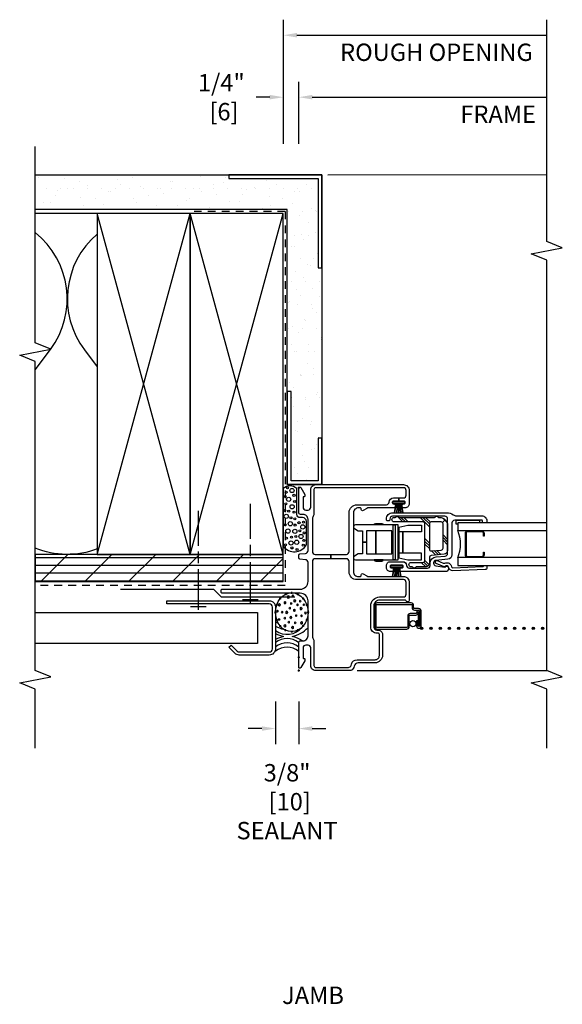
# Model space of a CAD drawing. Units: inches. Extents: x 2.7 to 26.6, y 11.9 to 30.7.
# Drawn here: x 17.9 to 26.6, y 11.9 to 27.8 of the extents above; entities that cross this region are included whole.
import ezdxf
from ezdxf.enums import TextEntityAlignment as Align

# ---------------------------------------------------------------- set-up
doc = ezdxf.new("R2010")
doc.units = ezdxf.units.IN
doc.header["$LTSCALE"] = 0.5
doc.header["$MEASUREMENT"] = 0
doc.header["$PDMODE"] = 34
doc.header["$PDSIZE"] = 0.015
doc.linetypes.add('DASHED2', pattern=[0.375, 0.25, -0.125])
for name, color, linetype in [('Pel_Clad', 63, 'Continuous'), ('Pel_CS-Cross Section', 7, 'Continuous'), ('Pel_CS-Hardware', 53, 'Continuous'), ('Pel_CS-IG', 2, 'Continuous'), ('Pel_CS-Reinforcement', 150, 'Continuous'), ('Pel_CS-Sealant', 40, 'Continuous'), ('Pel_CS-Weatherstrip', 8, 'Continuous'), ('Pel_Hatch', 7, 'Continuous'), ('Pel_Sealant', 9, 'Continuous'), ('Pel_Tape', 210, 'Continuous'), ('Pel_Wall', 9, 'Continuous'), ('Pel_Weather Barrier', 240, 'DASHED2')]:
    doc.layers.add(name, color=color, linetype=linetype)
doc.layers.add('Pel_Points', color=7, linetype='Continuous', plot=False)
doc.styles.add('Arial', font='ARIAL.TTF')
doc.styles.get("Standard").update_dxf_attribs({"font": 'ARIAL.TTF'})
doc.dimstyles.new('3 inch Scale', dxfattribs={"dimtxt": 0.28, "dimasz": 0.21875, "dimexe": 0.25, "dimexo": 0.5, "dimgap": 0.125, "dimtad": 1, "dimdec": 4, "dimzin": 10, "dimdsep": 46, "dimlunit": 5, "dimtxsty": 'Standard', "dimcen": 0.09, "dimclrd": 256, "dimclre": 256, "dimclrt": 255, "dimadec": 3, "dimazin": 0, "dimtfac": 0.75, "dimtdec": 4, "dimtofl": 0, "dimtmove": 2, "dimatfit": 3, "dimfxl": 1, "dimfrac": 2, "dimtolj": 1, "dimtzin": 0, "dimlwd": -1, "dimlwe": -1, "dimarcsym": 0})

# ---------------------------------------------------------------- blocks, each defined once
blk = doc.blocks.new('vinyl J trim')
at = {"layer": 'Pel_Wall'}
blk.add_lwpolyline([(-0.715, 0.715), (-0.81, 0.619, 0.198912), (-0.825, 0.584), (-0.825, 0.1, 0.414214), (-0.775, 0.05), (-0.1, 0.05, 0.414214), (-0.05, 0.1), (-0.05, 1.75), (0, 1.75), (0, 0.1, -0.414214), (-0.1, 0), (-0.775, 0, -0.414214), (-0.875, 0.1), (-0.875, 0.584, -0.198912), (-0.846, 0.654), (-0.75, 0.75)], format="xyb", close=True, dxfattribs=at)
blk = doc.blocks.new('TdF2-2xws-sfJ')
at = {"layer": 'Pel_Wall'}
h = blk.add_hatch(dxfattribs=at)
h.set_pattern_fill('PLY', color=256, angle=90, style=0)
h.set_pattern_definition([(90, (-0.125, -0.18755), (-0.125, 0), []), (135, (3e-14, -0.18755), (-0.353553, -0.353553), [])])
h.paths.add_polyline_path([(1.438, 0.25), (1.875, 0.25), (1.875, 4.249), (1.438, 4.249)])
h = blk.add_hatch(dxfattribs=at)
h.set_pattern_fill('GYP', color=256, scale=0.75, angle=-90, style=0)
h.set_pattern_definition([(270, (-17.301, 22.37693), (0.375, -0.135), [0, -0.225]), (300, (-17.211, 22.35443), (0.3922595, 0.0705866), [0, -0.225]), (330, (-17.166, 22.33193), (0.3044134, 0.2572595), [0, -0.225])])
h.paths.add_polyline_path([(7.437, 0.185), (4.5, 0.185), (4.5, 0.123), (3.063, 0.123), (3.063, -0.313), (3.75, -0.313), (3.75, -0.375), (6.5, -0.375), (6.5, -0.313), (7.938, -0.313), (7.938, 1.125), (8, 1.125), (8, 4.249), (7.437, 4.249)])
at = {"layer": 'Pel_Tape'}
blk.add_lwpolyline([(1.312, 2.873), (1.312, 1.373), (1.188, 1.248), (1.188, 0.06)], dxfattribs=at)
at = {"layer": 'Pel_Wall'}
for p, q in [((7.375, 3.248), (7.375, 4.248)), ((1.875, 1.75), (7.375, 3.25)), ((1.875, 3.25), (7.375, 1.75)), ((1.875, 0.25), (7.375, 1.75)), ((1.875, 1.75), (7.375, 0.25)), ((8, -0.469), (8.001, -4)), ((0, -0.94), (0, -4))]:
    blk.add_line(p, q, dxfattribs=at)
blk.add_lwpolyline([(0.938, 4.249), (0.938, 0.665), (0.438, 0.665), (0.438, 4.249)], dxfattribs=at)
for points in [[(1.438, 0.25), (1.875, 0.25), (1.875, 4.249), (1.438, 4.249)], [(7.437, 4.249), (8, 4.249), (8, -0.375), (3, -0.375), (3, 0.185), (7.437, 0.185)], [(1.875, 3.25), (1.875, 1.75), (7.375, 1.75), (7.375, 3.25)], [(1.875, 1.75), (1.875, 0.25), (7.375, 0.25), (7.375, 1.75)], [(8, -0.375), (8, 1.125), (7.938, 1.125), (7.938, -0.313), (6.5, -0.313), (6.5, -0.375)], [(3, 0.185), (3, -0.375), (3.75, -0.375), (3.75, -0.313), (3.063, -0.313), (3.063, 0.123), (4.5, 0.123), (4.5, 0.185)]]:
    blk.add_lwpolyline(points, close=True, dxfattribs=at)
blk.add_lwpolyline([(7.043, 3.25, 0.39478), (5.172, 3.455), (4.899, 3.25), (1.962, 3.25, -0.188047), (1.976, 4.249), (4.852, 4.249), (5.179, 4.003, 0.404035), (7.067, 4.249)], format="xyb", dxfattribs=at)
at = {"layer": 'Pel_Weather Barrier'}
blk.add_line((7.406, 0.216), (7.406, 1.685), dxfattribs=at)
blk.add_lwpolyline([(7.406, 0.216), (1.375, 0.216), (1.375, 4.249)], dxfattribs=at)
at = {"layer": 'Pel_Wall'}
blk.add_blockref('vinyl J trim', (1.125, 0.375), dxfattribs=at)
blk = doc.blocks.new('*D12')
for p, q in [((22.129, 25.801), (22.129, 26.801)), ((22.377, 25.801), (22.377, 26.801)), ((21.911, 26.551), (21.692, 26.551)), ((22.596, 26.551), (22.814, 26.551))]:
    blk.add_line(p, q)
for points in [[(21.911, 26.588), (21.911, 26.515), (22.129, 26.551)], [(22.596, 26.588), (22.596, 26.515), (22.377, 26.551)]]:
    blk.add_solid(points)
at = {"layer": 'Defpoints', "color": 0}
for p in [(22.377, 26.551), (22.129, 25.301), (22.377, 25.301)]:
    blk.add_point(p, dxfattribs=at)
at = {"color": 255, "insert": (21.129, 26.551), "char_height": 0.28, "attachment_point": 5}
blk.add_mtext('\\A1;1/4"\\P [6]', dxfattribs=at)
blk = doc.blocks.new('*D13')
for p, q in [((22.377, 25.801), (22.377, 26.801)), ((22.596, 26.551), (26.377, 26.551))]:
    blk.add_line(p, q)
blk.add_solid([(22.596, 26.588), (22.596, 26.515), (22.377, 26.551)])
at = {"layer": 'Defpoints', "color": 0}
for p in [(26.377, 26.551), (22.377, 25.301), (26.377, 25.301)]:
    blk.add_point(p, dxfattribs=at)
at = {"color": 255, "insert": (25.593, 26.276), "char_height": 0.28, "attachment_point": 5}
blk.add_mtext('\\A1;FRAME', dxfattribs=at)
blk = doc.blocks.new('_None')
blk = doc.blocks.new('*D14')
for p, q in [((22.129, 25.801), (22.129, 27.801)), ((22.348, 27.551), (26.377, 27.551))]:
    blk.add_line(p, q)
blk.add_solid([(22.348, 27.588), (22.348, 27.515), (22.129, 27.551)])
at = {"layer": 'Defpoints', "color": 0}
for p in [(26.377, 27.551), (22.129, 25.301), (26.377, 25.301)]:
    blk.add_point(p, dxfattribs=at)
at = {"color": 255, "insert": (24.597, 27.276), "char_height": 0.28, "attachment_point": 5}
blk.add_mtext('\\A1;ROUGH OPENING', dxfattribs=at)
blk = doc.blocks.new('*D15')
for p, q in [((22.002, 16.801), (22.002, 16.116)), ((22.377, 16.801), (22.377, 16.116)), ((21.783, 16.366), (21.564, 16.366)), ((22.596, 16.366), (22.814, 16.366))]:
    blk.add_line(p, q)
for points in [[(21.783, 16.402), (21.783, 16.329), (22.002, 16.366)], [(22.596, 16.402), (22.596, 16.329), (22.377, 16.366)]]:
    blk.add_solid(points)
at = {"layer": 'Defpoints', "color": 0}
for p in [(22.002, 17.301), (22.377, 17.301), (22.002, 16.366)]:
    blk.add_point(p, dxfattribs=at)
at = {"color": 255, "insert": (22.189, 15.186), "char_height": 0.28, "attachment_point": 5}
blk.add_mtext('\\A1;3/8"\\P [10] \\PSEALANT', dxfattribs=at)
blk = doc.blocks.new('Nail')
at = {"layer": 'Pel_Wall'}
for p, q in [((-0.03125, -0.125), (-0.03125, 0.125)), ((-0.0625, 0), (0.375, 0)), ((0.4375, 0), (0.5625, 0)), ((0.625, 0), (1, 0))]:
    blk.add_line(p, q, dxfattribs=at)
blk = doc.blocks.new('*U61')
at = {"layer": 'Pel_Hatch'}
h = blk.add_hatch(dxfattribs=at)
h.set_pattern_fill('PLAST', color=256, angle=45, style=0)
edge = h.paths.add_edge_path()
edge.add_arc((2.486, -2.191), 0.016, 180, 243.6122)
edge.add_arc((2.47, -2.224), 0.02, -63.6173, 63.6122, ccw=False)
edge.add_arc((2.47, -2.224), 0.02, 296.3827, 296.3878)
edge.add_arc((2.486, -2.256), 0.016, 116.3878, 180)
edge.add_line((2.47, -2.256), (2.47, -2.275))
edge.add_arc((2.345, -2.275), 0.125, 315, 360, ccw=False)
edge.add_line((2.433, -2.363), (2.388, -2.318))
edge.add_arc((2.366, -2.296), 0.031, 315, 360)
edge.add_line((2.397, -2.296), (2.397, -2.138))
edge.add_arc((2.366, -2.138), 0.031, 360, 450)
edge.add_line((2.366, -2.107), (1.962, -2.107))
edge.add_arc((1.962, -2.138), 0.031, 90, 185)
edge.add_line((1.931, -2.14), (1.945, -2.298))
edge.add_arc((1.976, -2.296), 0.031, 185, 270)
edge.add_line((1.976, -2.327), (2.366, -2.327))
edge.add_arc((2.366, -2.296), 0.031, 270, 315)
edge.add_line((2.388, -2.318), (2.433, -2.363))
edge.add_arc((2.345, -2.275), 0.125, 270, 315, ccw=False)
edge.add_line((2.345, -2.4), (1.937, -2.4))
edge.add_arc((1.937, -2.338), 0.062, 185, 270, ccw=False)
edge.add_line((1.876, -2.343), (1.857, -2.135))
edge.add_arc((1.827, -2.138), 0.031, 5, 90)
edge.add_line((1.827, -2.107), (1.734, -2.107))
edge.add_arc((1.734, -2.045), 0.062, 180, 270, ccw=False)
edge.add_line((1.672, -2.045), (1.672, -1.896))
edge.add_arc((1.656, -1.896), 0.016, 0, 63.6122)
edge.add_arc((1.672, -1.864), 0.02, 116.3875, 243.6122, ccw=False)
edge.add_arc((1.672, -1.864), 0.02, 116.3873, 116.3877)
edge.add_arc((1.656, -1.831), 0.016, 296.3878, 360)
edge.add_line((1.672, -1.831), (1.672, -1.812))
edge.add_arc((1.709, -1.812), 0.0365, 0, 180, ccw=False)
edge.add_line((1.745, -1.812), (1.745, -2.003))
edge.add_arc((1.776, -2.003), 0.031, 180, 270)
edge.add_line((1.776, -2.034), (2.366, -2.034))
edge.add_arc((2.366, -2.003), 0.031, 270, 360)
edge.add_line((2.397, -2.003), (2.397, -1.538))
edge.add_arc((2.434, -1.538), 0.0365, 0, 180, ccw=False)
edge.add_line((2.47, -1.538), (2.47, -1.557))
edge.add_arc((2.486, -1.557), 0.016, 180, 243.6122)
edge.add_arc((2.47, -1.59), 0.02, -63.6209, 63.6122, ccw=False)
edge.add_arc((2.47, -1.59), 0.02, 296.3791, 296.3878)
edge.add_arc((2.486, -1.622), 0.016, 116.3878, 180)
edge.add_line((2.47, -1.622), (2.47, -2.191))
at = {"layer": 'Pel_CS-Cross Section', "color": 4}
blk.add_lwpolyline([(1.438, -0.15), (1.744, -0.15, 0.388879), (1.789, -0.109), (1.797, -0.018, -0.388879), (1.817, 0), (1.863, 0, -0.388879), (1.883, -0.018), (1.891, -0.109, 0.388879), (1.936, -0.15), (2.44, -0.15, 0.414214), (2.52, -0.07), (2.52, -0.03, -0.414214), (2.55, 0), (2.947, 0, -0.414214), (2.96, -0.012), (2.96, -0.021, -0.271412), (2.952, -0.034), (2.842, -0.096, -0.12837), (2.827, -0.1), (2.815, -0.1, -0.414214), (2.805, -0.09), (2.805, -0.08, 0.414214), (2.795, -0.07), (2.635, -0.07, 0.414214), (2.59, -0.115), (2.59, -0.15, 0.414214), (2.635, -0.195), (2.92, -0.195, -0.414214), (3, -0.275), (3, -1.688, -0.414214), (2.905, -1.783), (2.695, -1.783, -0.414214), (2.625, -1.713), (2.625, -1.698, -0.438866), (2.657, -1.668, -0.438866), (2.69, -1.698, 0.414214), (2.71, -1.718), (2.715, -1.718, 0.414214), (2.735, -1.698), (2.735, -1.613), (2.785, -1.613), (2.785, -1.688, 0.414214), (2.83, -1.733), (2.905, -1.733, 0.414214), (2.95, -1.688), (2.95, -0.275, 0.414214), (2.92, -0.245), (2.535, -0.245, -0.12313), (2.49, -0.234, 0.12313), (2.435, -0.22), (1.92, -0.22, 0.414214), (1.875, -0.265), (1.875, -0.516), (1.805, -0.516), (1.805, -0.265, 0.414214), (1.76, -0.22), (0.565, -0.22, 0.12313), (0.51, -0.234, -0.12313), (0.465, -0.245), (0.08, -0.245, 0.414214), (0.05, -0.275), (0.05, -0.801, 0.339454), (0.083, -0.844), (0.105, -0.85, -0.339454), (0.175, -0.942), (0.175, -1.231, 0.414214), (0.245, -1.301), (0.583, -1.301, 0.414214), (0.603, -1.281), (0.603, -1.261, -0.414214), (0.703, -1.161), (1.043, -1.161, -0.414214), (1.187, -1.305), (1.187, -1.688, 0.414214), (1.232, -1.733), (1.422, -1.733, 0.414214), (1.467, -1.688), (1.467, -0.938, -0.414214), (1.592, -0.813), (1.76, -0.813, 0.414214), (1.805, -0.768), (1.805, -0.516), (1.875, -0.516), (1.875, -0.768, 0.414214), (1.92, -0.813), (2.55, -0.813, -0.414214), (2.675, -0.938), (2.675, -1.413, 0.401532), (2.718, -1.458, -0.401532), (2.785, -1.528), (2.785, -1.613), (2.735, -1.613), (2.735, -1.528, 0.414214), (2.715, -1.508), (2.71, -1.508, 0.414214), (2.69, -1.528, -0.438866), (2.657, -1.558, -0.438866), (2.625, -1.528), (2.625, -1.133, 0.131653), (2.616, -1.098), (2.581, -1.038, -0.57735), (2.598, -1.008), (2.605, -1.008, 0.414214), (2.625, -0.988), (2.625, -0.963, 0.414214), (2.545, -0.883), (1.597, -0.883, 0.414214), (1.517, -0.963), (1.517, -0.988, 0.414214), (1.537, -1.008), (1.544, -1.008, -0.57735), (1.561, -1.038), (1.526, -1.098, 0.131653), (1.517, -1.133), (1.517, -1.688, -0.414214), (1.422, -1.783), (1.136, -1.783, -0.403789), (1.108, -1.756, -0.299453), (1.125, -1.73, 0.299453), (1.137, -1.712), (1.137, -1.305, 0.414214), (1.043, -1.211), (0.703, -1.211, 0.414214), (0.653, -1.261), (0.653, -1.281, -0.414214), (0.583, -1.351), (0.245, -1.351, -0.414214), (0.125, -1.231), (0.125, -0.961, 0.339454), (0.073, -0.893), (0.052, -0.887, -0.339454), (0, -0.82), (0, -0.275, -0.414214), (0.08, -0.195), (0.365, -0.195, 0.414214), (0.41, -0.15), (0.41, -0.115, 0.414214), (0.365, -0.07), (0.205, -0.07, 0.414214), (0.195, -0.08), (0.195, -0.09, -0.414214), (0.185, -0.1), (0.173, -0.1, -0.12837), (0.158, -0.096), (0.048, -0.034, -0.271412), (0.04, -0.021), (0.04, -0.012, -0.414214), (0.053, 0), (0.45, 0, -0.414214), (0.48, -0.03), (0.48, -0.07, 0.414214), (0.56, -0.15), (1.123, -0.15, 0.414214), (1.248, -0.025), (1.248, 1.23, -0.414214), (1.268, 1.25), (1.293, 1.25, -0.414214), (1.313, 1.23), (1.313, -0.025, 0.414214)], format="xyb", close=True, dxfattribs=at)
at = {"layer": 'Pel_CS-Cross Section', "color": 4, "linetype": 'Continuous'}
blk.add_lwpolyline([(1.702, -1.664), (1.702, -1.494, 0.414214), (1.682, -1.474), (1.677, -1.474, 0.414214), (1.657, -1.494), (1.657, -1.504, -0.414214), (1.637, -1.524), (1.617, -1.524, -0.414214), (1.597, -1.504), (1.597, -1.476, -0.414214), (1.659, -1.414), (1.695, -1.414, -0.414214), (1.757, -1.476), (1.757, -1.677, -0.408749), (1.696, -1.739, 0.408749), (1.652, -1.784), (1.652, -2.075, 0.414214), (1.697, -2.12), (1.729, -2.12, -0.388879), (1.834, -2.216), (1.846, -2.359, 0.388879), (1.891, -2.4), (2.445, -2.4, 0.414214), (2.49, -2.355), (2.49, -1.514, 0.414214), (2.445, -1.469), (2.434, -1.469, -0.414214), (2.414, -1.449), (2.414, -1.434, -0.414214), (2.434, -1.414), (2.445, -1.414, -0.414214), (2.545, -1.514), (2.545, -2.39, -0.155717), (2.513, -2.492, 0.155717), (2.496, -2.544), (2.496, -2.953, -0.414214), (2.416, -3.033), (2.404, -3.033, -0.414214), (2.384, -3.013), (2.384, -2.983, -0.414214), (2.404, -2.963), (2.416, -2.963, 0.414214), (2.426, -2.953), (2.426, -2.515, 0.414214), (2.381, -2.47), (1.865, -2.47, -0.388879), (1.795, -2.406), (1.778, -2.211, 0.388879), (1.739, -2.175), (1.732, -2.175, 0.3714), (1.692, -2.209), (1.67, -2.355, 0.270381), (1.674, -2.365, -0.713422), (1.657, -2.415), (1.642, -2.415, -0.414214), (1.597, -2.37), (1.597, -1.654, -0.414214), (1.617, -1.634), (1.637, -1.634, -0.414214), (1.657, -1.654), (1.657, -1.664, 0.414214), (1.677, -1.684), (1.682, -1.684, 0.414214)], format="xyb", close=True, dxfattribs=at)
at = {"layer": 'Pel_CS-Cross Section', "color": 4, "linetype": 'Continuous', "flags": 128}
blk.add_lwpolyline([(1.666, -2.416, 0.637602), (1.678, -2.364, -0.341201), (1.673, -2.345), (1.728, -2.216, -0.29148), (1.745, -2.204), (1.756, -2.203, -0.54861), (1.776, -2.231), (1.733, -2.331, 0.204464), (1.733, -2.356, -0.477304), (1.676, -2.465, 0.368114), (1.659, -2.486), (1.677, -2.968, 0.298217), (1.686, -2.981, -0.298217), (1.696, -2.995), (1.696, -3.012, -0.414214), (1.677, -3.033), (1.66, -3.034, -0.414214), (1.628, -3.004), (1.61, -2.487, -0.370419)], format="xyb", close=True, dxfattribs=at)
at = {"layer": 'Pel_CS-Hardware'}
blk.add_lwpolyline([(2.069, -1.031), (1.881, -1.031), (1.881, -0.96), (1.846, -0.898, 0.767327), (1.788, -0.914), (1.788, -1.601), (2.35, -1.601), (2.35, -1.555), (1.788, -1.555), (1.788, -1.523), (2.35, -1.523), (2.35, -1.555), (2.35, -0.914), (2.35, -0.914, 0.767327), (2.292, -0.898), (2.256, -0.96), (2.256, -1.031), (2.069, -1.031), (2.069, -1.093), (1.881, -1.093), (1.881, -1.243), (2.256, -1.243), (1.881, -1.243), (1.881, -1.503), (2.256, -1.503), (2.256, -1.093), (2.069, -1.093), (2.069, -1.031)], format="xyb", dxfattribs=at)
for points in [[(1.766, -1.339, 0.383968), (1.788, -1.363), (1.788, -1.219, 0.383968), (1.766, -1.243)], [(2.371, -1.339, -0.383968), (2.35, -1.363), (2.35, -1.219, -0.383968), (2.371, -1.243)]]:
    blk.add_lwpolyline(points, format="xyb", close=True, dxfattribs=at)
blk.add_lwpolyline([(2.311, -1.601), (2.311, -1.615), (2.347, -1.762), (2.347, -1.981), (2.238, -1.981), (2.238, -1.615), (2.311, -1.615), (1.821, -1.615), (1.785, -1.762), (1.785, -1.981), (1.894, -1.981), (1.894, -1.677), (2.238, -1.677), (1.894, -1.677), (1.894, -1.615), (1.821, -1.615), (1.821, -1.601), (2.311, -1.601)], dxfattribs=at)
at = {"layer": 'Pel_CS-IG'}
for points in [[(1.822, -4), (1.822, -2.564), (1.697, -2.564), (1.697, -4)], [(2.384, -4), (2.384, -2.564), (2.259, -2.564), (2.259, -4)]]:
    blk.add_lwpolyline(points, dxfattribs=at)
at = {"layer": 'Pel_CS-IG', "linetype": 'Continuous'}
blk.add_lwpolyline([(2.249, -2.718), (2.249, -2.957, -0.414214), (2.219, -2.988), (2.171, -2.988), (2.171, -2.977), (2.219, -2.977, 0.414214), (2.239, -2.957), (2.239, -2.718, 0.414214), (2.219, -2.698), (1.862, -2.698, 0.414214), (1.842, -2.718), (1.842, -2.957, 0.414214), (1.862, -2.977), (1.91, -2.977), (1.91, -2.988), (1.862, -2.988, -0.414214), (1.832, -2.957), (1.832, -2.718, -0.414214), (1.862, -2.688), (2.219, -2.688, -0.414214)], format="xyb", close=True, dxfattribs=at)
at = {"layer": 'Pel_CS-Reinforcement'}
blk.add_lwpolyline([(2.47, -2.191, 0.284915), (2.479, -2.206, -0.620204), (2.479, -2.242, 0.000022), (2.479, -2.242, 0.284915), (2.47, -2.256), (2.47, -2.275, -0.198912), (2.433, -2.363), (2.388, -2.318, 0.198912), (2.397, -2.296), (2.397, -2.138, 0.414214), (2.366, -2.107), (1.962, -2.107, 0.440011), (1.931, -2.14), (1.945, -2.298, 0.388879), (1.976, -2.327), (2.366, -2.327, 0.198912), (2.388, -2.318), (2.433, -2.363, -0.198912), (2.345, -2.4), (1.937, -2.4, -0.388879), (1.876, -2.343), (1.857, -2.135, 0.388879), (1.827, -2.107), (1.734, -2.107, -0.414214), (1.672, -2.045), (1.672, -1.896, 0.284915), (1.663, -1.882, -0.620176), (1.663, -1.846, 0.000001), (1.663, -1.846, 0.284915), (1.672, -1.831), (1.672, -1.812, -1), (1.745, -1.812), (1.745, -2.003, 0.414214), (1.776, -2.034), (2.366, -2.034, 0.414214), (2.397, -2.003), (2.397, -1.538, -1), (2.47, -1.538), (2.47, -1.557, 0.284915), (2.479, -1.572, -0.620226), (2.479, -1.608, 0.000038), (2.479, -1.608, 0.284915), (2.47, -1.622)], format="xyb", close=True, dxfattribs=at)
at = {"layer": 'Pel_CS-Sealant'}
blk.add_arc((2.04, -2.045), 0.564, 247.1599, 292.8401, dxfattribs=at)
at = {"layer": 'Pel_CS-Weatherstrip'}
for points in [[(1.695, -1.672), (1.665, -1.672), (1.665, -1.62), (1.517, -1.647), (1.665, -1.62), (1.665, -1.599), (1.517, -1.609), (1.665, -1.599), (1.665, -1.579), (1.517, -1.579), (1.665, -1.579), (1.665, -1.558), (1.517, -1.548), (1.665, -1.558), (1.665, -1.538), (1.517, -1.51), (1.665, -1.538), (1.665, -1.485), (1.695, -1.485), (1.695, -1.672)], [(2.728, -1.706), (2.698, -1.706), (2.698, -1.654), (2.55, -1.681), (2.698, -1.654), (2.698, -1.633), (2.55, -1.644), (2.698, -1.633), (2.698, -1.613), (2.55, -1.613), (2.698, -1.613), (2.698, -1.592), (2.55, -1.582), (2.698, -1.592), (2.698, -1.572), (2.55, -1.545), (2.698, -1.572), (2.698, -1.519), (2.728, -1.519), (2.728, -1.706)]]:
    blk.add_lwpolyline(points, dxfattribs=at)
blk.add_lwpolyline([(2.426, -2.913), (2.384, -2.913), (2.384, -2.564), (2.364, -2.564), (2.364, -2.538), (2.426, -2.538)], close=True, dxfattribs=at)
at = {"layer": 'Pel_Points'}
blk.add_point((0, 0), dxfattribs=at)
blk = doc.blocks.new('*U60')
at = {"layer": 'Pel_CS-Weatherstrip'}
h = blk.add_hatch(color=256, dxfattribs=at)
edge = h.paths.add_edge_path()
edge.add_arc((0.683, -1.981), 0.019, 0, 360)
h = blk.add_hatch(color=256, dxfattribs=at)
edge = h.paths.add_edge_path()
edge.add_arc((0.683, -2.131), 0.019, 0, 360)
h = blk.add_hatch(color=256, dxfattribs=at)
edge = h.paths.add_edge_path()
edge.add_arc((0.683, -2.281), 0.019, 0, 360)
h = blk.add_hatch(color=256, dxfattribs=at)
edge = h.paths.add_edge_path()
edge.add_arc((0.683, -2.431), 0.019, 0, 360)
h = blk.add_hatch(color=256, dxfattribs=at)
edge = h.paths.add_edge_path()
edge.add_arc((0.683, -2.581), 0.019, 0, 360)
h = blk.add_hatch(color=256, dxfattribs=at)
edge = h.paths.add_edge_path()
edge.add_arc((0.683, -2.731), 0.019, 0, 360)
h = blk.add_hatch(color=256, dxfattribs=at)
edge = h.paths.add_edge_path()
edge.add_arc((0.683, -2.881), 0.019, 0, 360)
h = blk.add_hatch(color=256, dxfattribs=at)
edge = h.paths.add_edge_path()
edge.add_arc((0.683, -3.031), 0.019, 0, 360)
h = blk.add_hatch(color=256, dxfattribs=at)
edge = h.paths.add_edge_path()
edge.add_arc((0.683, -3.181), 0.019, 0, 360)
h = blk.add_hatch(color=256, dxfattribs=at)
edge = h.paths.add_edge_path()
edge.add_arc((0.683, -3.331), 0.019, 0, 360)
h = blk.add_hatch(color=256, dxfattribs=at)
edge = h.paths.add_edge_path()
edge.add_arc((0.683, -3.481), 0.019, 0, 360)
h = blk.add_hatch(color=256, dxfattribs=at)
edge = h.paths.add_edge_path()
edge.add_arc((0.683, -3.631), 0.019, 0, 360)
h = blk.add_hatch(color=256, dxfattribs=at)
edge = h.paths.add_edge_path()
edge.add_arc((0.683, -3.781), 0.019, 0, 360)
h = blk.add_hatch(color=256, dxfattribs=at)
edge = h.paths.add_edge_path()
edge.add_arc((0.683, -3.931), 0.019, 0, 360)
at = {"layer": 'Pel_Clad'}
blk.add_lwpolyline([(0.951, -1.927), (0.733, -1.927), (0.733, -1.951), (0.951, -1.951, 1), (0.951, -1.902), (0.937, -1.902, -0.414214), (0.921, -1.886), (0.921, -1.798, 0.414214), (0.88, -1.757), (0.709, -1.757, -0.414214), (0.693, -1.741), (0.693, -1.266, -0.414214), (0.709, -1.25), (1.052, -1.25, -0.414214), (1.068, -1.266), (1.068, -1.812, -0.414214), (1.052, -1.828), (1.016, -1.828, 0.414214), (0.975, -1.869), (0.975, -1.929, -0.414214), (0.953, -1.951), (0.721, -1.951, -1), (0.721, -1.926), (0.801, -1.926), (0.801, -1.901), (0.721, -1.901, 1), (0.721, -1.976), (0.953, -1.976, 0.414214), (1, -1.929), (1, -1.869, -0.414214), (1.016, -1.853), (1.052, -1.853, 0.414214), (1.093, -1.812), (1.093, -1.267, 0.414214), (1.052, -1.226), (0.71, -1.226, 0.414214), (0.669, -1.267), (0.669, -1.741, 0.414214), (0.71, -1.782), (0.88, -1.782, -0.414214), (0.896, -1.798), (0.896, -1.886, 0.414213), (0.937, -1.927)], format="xyb", close=True, dxfattribs=at)
at = {"layer": 'Pel_CS-Sealant'}
blk.add_circle((0.758, -1.841), 0.05, dxfattribs=at)
at = {"layer": 'Pel_CS-Weatherstrip'}
for centre in [(0.683, -1.981), (0.683, -2.131), (0.683, -2.281), (0.683, -2.431), (0.683, -2.581), (0.683, -2.731), (0.683, -2.881), (0.683, -3.031), (0.683, -3.181), (0.683, -3.331), (0.683, -3.481), (0.683, -3.631), (0.683, -3.781), (0.683, -3.931)]:
    blk.add_circle(centre, 0.019, dxfattribs=at)
blk = doc.blocks.new('B Rod Elliptical')
at = {"layer": 'Pel_Points'}
for p in [(0.146, 0.854), (0.309, 0.962), (0.5, 1), (0.691, 0.962), (0.854, 0.854), (0.038, 0.691), (0.962, 0.691), (0, 0.5), (0.038, 0.309), (0.962, 0.309), (1, 0.5), (0.146, 0.146), (0.309, 0.038), (0.5, 0), (0.691, 0.038), (0.854, 0.146)]:
    blk.add_point(p, dxfattribs=at)
at = {"layer": 'Pel_Sealant', "color": 9}
blk.add_circle((0.5, 0.5), 0.5, dxfattribs=at)
blk = doc.blocks.new('3 eights FW SH SW SS B rod Sealant')
at = {"layer": 'Pel_Points'}
blk.add_point((0, 0), dxfattribs=at)
at = {"layer": 'Pel_Sealant', "color": 9}
for centre, radius, start, end in [((-0.151, 0.188), 0.312, 323.1301, 36.8699), ((-0.082, 0.188), 0.312, 323.1301, 36.8699), ((-0.013, 0.188), 0.312, 323.1301, 36.8699), ((-0.184, 0.125), 0.531, 13.1466, 28.0725), ((0.851, 0.125), 0.531, 151.9275, 166.8534), ((0.68, 0.188), 0.312, 143.1301, 231.184), ((0.968, 0.125), 0.531, 151.9275, 166.8534), ((1.037, 0.125), 0.531, 151.9275, 157.195), ((-0.184, 0.225), 0.531, 327.4119, 346.8534), ((0.851, 0.225), 0.531, 193.1466, 224.9009)]:
    blk.add_arc(centre, radius, start, end, dxfattribs=at)
for centre, major_axis in [((0.607, 0.313), (0.0154, 0)), ((0.744, 0.344), (0.0154, 0)), ((0.844, 0.31), (0.0232, 0)), ((0.506, 0.222), (0.0232, 0)), ((0.566, 0.16), (0.0154, 0)), ((0.631, 0.225), (0.0154, 0)), ((0.723, 0.193), (0.0232, 0)), ((0.728, 0.268), (0.0154, 0)), ((0.878, 0.221), (0.0206, 0)), ((0.971, 0.168), (0.0232, 0)), ((0.478, 0.099), (0.0206, 0)), ((0.554, 0.056), (0.0154, 0)), ((0.642, 0.127), (0.0232, 0)), ((0.67, 0.041), (0.0154, 0)), ((0.756, 0.07), (0.0206, 0)), ((0.789, 0.144), (0.0154, 0)), ((0.845, 0.019), (0.0154, 0)), ((0.865, 0.121), (0.0154, 0)), ((0.91, 0.064), (0.0232, 0)), ((0.992, 0.094), (0.0154, 0)), ((0.552, -0.046), (0.0232, 0)), ((0.666, -0.044), (0.0154, 0)), ((0.714, -0.109), (0.0206, 0)), ((0.847, -0.085), (0.0154, 0)), ((0.905, -0.025), (0.0154, 0))]:
    blk.add_ellipse(centre, major_axis=major_axis, ratio=0.481481, dxfattribs=at)
blk.add_ellipse((0.783, -0.038), major_axis=(-0.0231, 0), ratio=0.481481, start_param=3.141593, end_param=9.424778, dxfattribs=at)
at = {"layer": 'Pel_Sealant', "color": 9, "xscale": 0.625, "yscale": 0.5250000000000004, "zscale": 0.5}
blk.add_blockref('B Rod Elliptical', (0.412, -0.15), dxfattribs=at)
blk = doc.blocks.new('*U62')
blk.add_blockref('3 eights FW SH SW SS B rod Sealant', (0, 0))
blk = doc.blocks.new('Quarter IFW-ISH-ISW Foam')
at = {"layer": 'Pel_Points'}
blk.add_point((0, 0), dxfattribs=at)
at = {"layer": 'Pel_Sealant', "color": 9}
blk.add_lwpolyline([(-0.416, 0.031), (-0.01, 0.031, 0.370887), (-0.01, 0.25), (-0.938, 0.25, 0.546098), (-0.916, -0.125), (-0.541, -0.125, 0.387452), (-0.479, -0.062), (-0.479, 0, -0.274331), (-0.416, 0.031)], format="xyb", close=True, dxfattribs=at)
for centre, radius in [((-0.92, 0.214), 0.0167), ((-0.811, 0.196), 0.0167), ((-0.697, 0.174), 0.0339), ((-0.597, 0.22), 0.0167), ((-0.579, 0.136), 0.0339), ((-0.459, 0.201), 0.0339), ((-0.375, 0.161), 0.0167), ((-0.364, 0.224), 0.0167), ((-0.258, 0.209), 0.0167), ((-0.185, 0.162), 0.0339), ((-0.138, 0.219), 0.0167), ((-0.071, 0.203), 0.0167), ((0.001, 0.182), 0.0167), ((-0.995, 0.027), 0.0167), ((-0.969, 0.109), 0.0167), ((-0.889, 0.124), 0.0339), ((-0.877, 0.033), 0.0339), ((-0.795, 0.117), 0.0167), ((-0.786, 0.045), 0.0167), ((-0.701, 0.062), 0.0339), ((-0.693, -0.017), 0.0167), ((-0.6, 0.059), 0.0167), ((-0.562, -0.005), 0.0167), ((-0.498, 0.061), 0.0167), ((-0.484, 0.125), 0.0167), ((-0.392, 0.075), 0.0167), ((-0.305, 0.106), 0.0339), ((-0.221, 0.065), 0.0167), ((-0.12, 0.076), 0.0167), ((-0.043, 0.108), 0.0339), ((-0.923, -0.074), 0.0167), ((-0.847, -0.084), 0.0167), ((-0.784, -0.037), 0.0339), ((-0.727, -0.088), 0.0167), ((-0.63, -0.066), 0.0339), ((-0.553, -0.078), 0.0167)]:
    blk.add_circle(centre, radius, dxfattribs=at)
blk = doc.blocks.new('*U63')
at = {"layer": 'Pel_Points'}
blk.add_blockref('Quarter IFW-ISH-ISW Foam', (2.9475, 0), dxfattribs=at)

msp = doc.modelspace()

# ---------------------------------------------------------------- linework, layer by layer
for points in [[(26.37693, 16.05099), (26.37693, 17.00099), (26.12693, 17.10099), (26.62693, 17.20099), (26.37693, 17.30099), (26.37693, 23.9233), (26.12693, 24.0233), (26.62693, 24.1233), (26.37693, 24.2233), (26.37693, 27.80149)], [(18.12814, 16.05099), (18.12814, 17.00099), (17.87814, 17.10099), (18.37814, 17.20099), (18.12814, 17.30099), (18.12814, 22.28849), (17.87814, 22.38849), (18.37814, 22.48849), (18.12814, 22.58849), (18.12814, 25.75604)]]:
    msp.add_lwpolyline(points)

# ---------------------------------------------------------------- block references
at = {"rotation": 90}
for name, p in [('TdF2-2xws-sfJ', (22.37693, 17.30099)), ('*U61', (22.37693, 17.30099)), ('*U63', (22.37693, 17.30099)), ('*U62', (22.37693, 17.5171)), ('*U60', (22.37693, 17.30099))]:
    msp.add_blockref(name, p, dxfattribs=at)
at = {"xscale": 1.5, "rotation": 90}
for p in [(20.75975, 18.37604), (21.5981, 18.48849)]:
    msp.add_blockref('Nail', p, dxfattribs=at)

# ---------------------------------------------------------------- texts
at = {"style": 'Arial'}
msp.add_text('JAMB', height=0.28, dxfattribs=at).set_placement((22.60704, 11.92198), align=Align.CENTER)

# ---------------------------------------------------------------- dimensions: what is measured, and where the dimension line sits
for base, p1, p2, text, override, picture, middle in [((26.37693, 27.55149), (22.12935, 25.30099), (26.37693, 25.30149), 'ROUGH OPENING', {"dimpost": '"\\X', "dimblk2": 'None', "dimsah": 1, "dimse2": 1, "dimclrt": 255}, '*D14', (24.59685, 27.27599)), ((26.37693, 26.55149), (22.37693, 25.30099), (26.37693, 25.30149), 'FRAME', {"dimpost": '"\\X', "dimblk2": 'None', "dimsah": 1, "dimse2": 1, "dimclrt": 255}, '*D13', (25.59274, 26.27599)), ((22.00193, 16.36583), (22.37693, 17.30099), (22.00193, 17.30099), '<> \\PSEALANT', {"dimpost": '"\\X', "dimclrt": 255}, '*D15', (22.18943, 15.18627))]:
    dim = msp.add_linear_dim(base=base, p1=p1, p2=p2, angle=180, text=text, dimstyle='3 inch Scale', override=override)
    dim.commit()
    dim.dimension.update_dxf_attribs({"geometry": picture, "text_midpoint": middle, "dimtype": 160})
dim = msp.add_linear_dim(base=(22.37693, 26.55149), p1=(22.12935, 25.30099), p2=(22.37693, 25.30099), angle=180, dimstyle='3 inch Scale', override={"dimpost": '"\\X', "dimclrt": 255})
dim.commit()
dim.dimension.update_dxf_attribs({"geometry": '*D12', "text_midpoint": (21.12935, 26.55149), "dimtype": 160})

doc.saveas('drawing.dxf')
